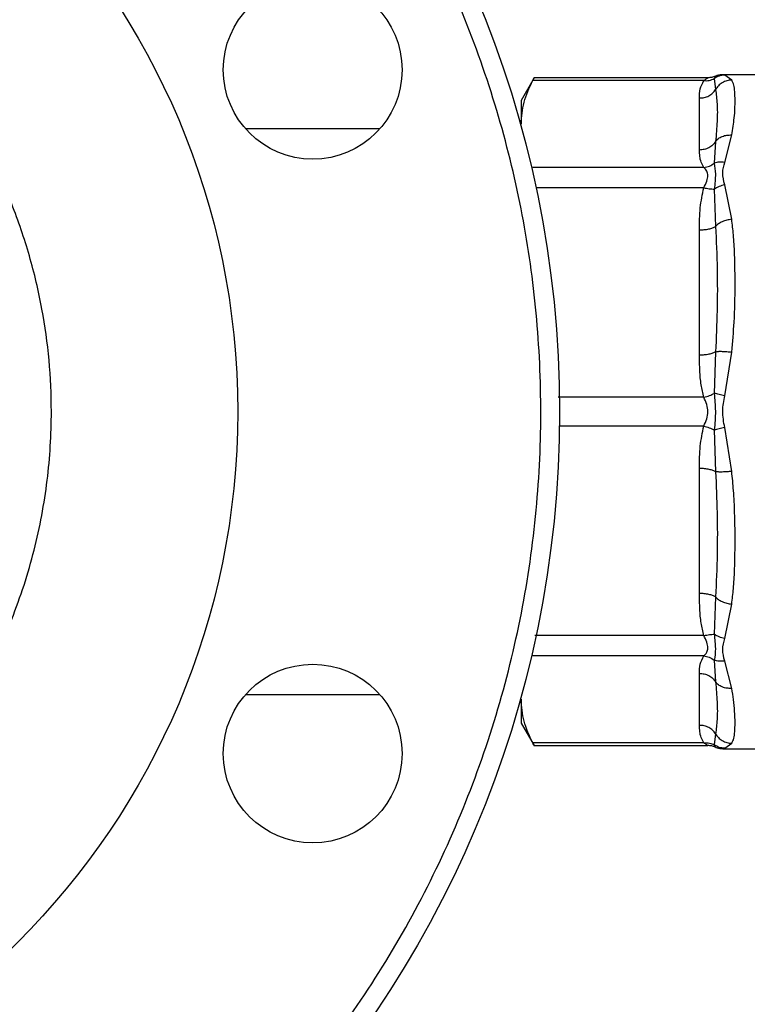
# Model space of a CAD drawing. Extents: x 0.4 to 10.6, y 0.4 to 8.1.
# Drawn here: x 3.1 to 3.2, y 2.9 to 3 of the extents above; entities that cross this region are included whole.
import ezdxf

# ---------------------------------------------------------------- set-up
doc = ezdxf.new("R2010")
doc.units = 0
doc.linetypes.add('SLD-SOLID', pattern=[0])
doc.layers.get('0').update_dxf_attribs({"linetype": 'CONTINUOUS'})
doc.styles.add('SLDTEXTSTYLE0', font='TXT', dxfattribs={"width": 0.75})
doc.dimstyles.new('SLDDIMSTYLE0', dxfattribs={"dimtxt": 0.125, "dimasz": 0.13, "dimexe": 0, "dimexo": 0.0625, "dimgap": 0.03125, "dimtad": 0, "dimtih": 1, "dimtoh": 1, "dimdec": 1, "dimlfac": 30, "dimrnd": 1e-09, "dimzin": 12, "dimtxsty": 'SLDTEXTSTYLE0', "dimsah": 1, "dimcen": 0.09, "dimazin": 3, "dimtfac": 1, "dimtofl": 0, "dimtmove": 0, "dimatfit": 3, "dimtolj": 1, "dimtzin": 12})
doc.dimstyles.new('SLDDIMSTYLE5', dxfattribs={"dimtxt": 0.125, "dimasz": 0.13, "dimexe": 0, "dimexo": 0.0625, "dimgap": 0.03125, "dimtad": 0, "dimtih": 1, "dimtoh": 1, "dimdec": 1, "dimlfac": 30, "dimrnd": 1e-09, "dimzin": 4, "dimtxsty": 'SLDTEXTSTYLE0', "dimsah": 1, "dimcen": 0.09, "dimazin": 3, "dimtfac": 1, "dimtofl": 0, "dimtmove": 0, "dimatfit": 3, "dimtolj": 1, "dimtzin": 12})

# ---------------------------------------------------------------- blocks, each defined once
blk = doc.blocks.new('_D_14')
at = {"color": 7, "linetype": 'SLD-SOLID'}
for p, q in [((3.05708, 2.91705), (3.05708, 1.93356)), ((4.23, 2.91705), (4.23, 1.93356)), ((3.05708, 2.05856), (3.48191, 2.05856)), ((4.23, 2.05856), (3.80517, 2.05856))]:
    blk.add_line(p, q, dxfattribs=at)
for points in [[(3.05708, 2.05856), (3.18708, 2.03856), (3.18708, 2.07856)], [(4.23, 2.05856), (4.1, 2.07856), (4.1, 2.03856)]]:
    blk.add_solid(points, dxfattribs=at)
at = {"color": 7, "linetype": 'SLD-SOLID', "insert": (3.48191, 2.12048), "char_height": 0.125, "attachment_point": 1, "style": 'SLDTEXTSTYLE0'}
blk.add_mtext('35.2', dxfattribs=at)
blk = doc.blocks.new('_D_15')
at = {"color": 7, "linetype": 'SLD-SOLID'}
for p, q in [((2.90708, 2.91705), (2.90708, 1.60173)), ((4.38, 2.91705), (4.38, 1.60173)), ((2.90708, 1.72673), (3.48191, 1.72673)), ((4.38, 1.72673), (3.80517, 1.72673))]:
    blk.add_line(p, q, dxfattribs=at)
for points in [[(2.90708, 1.72673), (3.03708, 1.70673), (3.03708, 1.74673)], [(4.38, 1.72673), (4.25, 1.74673), (4.25, 1.70673)]]:
    blk.add_solid(points, dxfattribs=at)
at = {"color": 7, "linetype": 'SLD-SOLID', "insert": (3.48191, 1.78864), "char_height": 0.125, "attachment_point": 1, "style": 'SLDTEXTSTYLE0'}
blk.add_mtext('44.2', dxfattribs=at)
blk = doc.blocks.new('_D_16')
at = {"color": 7, "linetype": 'SLD-SOLID'}
for p, q in [((3.05708, 2.91705), (3.05708, 2.32558)), ((3.68933, 2.61134), (3.68933, 2.32558)), ((3.05708, 2.45058), (3.68933, 2.45058)), ((3.68933, 2.45058), (3.83877, 2.45058))]:
    blk.add_line(p, q, dxfattribs=at)
for points in [[(3.05708, 2.45058), (3.18708, 2.43058), (3.18708, 2.47058)], [(3.68933, 2.45058), (3.55933, 2.47058), (3.55933, 2.43058)]]:
    blk.add_solid(points, dxfattribs=at)
at = {"color": 7, "linetype": 'SLD-SOLID', "insert": (3.83877, 2.51249), "char_height": 0.125, "attachment_point": 1, "style": 'SLDTEXTSTYLE0'}
blk.add_mtext('19.0', dxfattribs=at)

msp = doc.modelspace()

# ---------------------------------------------------------------- linework, layer by layer
at = {"color": 7, "linetype": 'SLD-SOLID'}
for p, q in [((3.20353, 3.01378), (3.2017, 3.01062)), ((3.22782, 3.01378), (3.2035, 3.01378)), ((3.22871, 3.01367), (3.22889, 3.01212)), ((3.22886, 3.01399), (3.22884, 3.01394)), ((3.22884, 3.01395), (3.22886, 3.01399)), ((3.23686, 3.01421), (3.2299, 3.01421)), ((3.22997, 3.0142), (3.22991, 3.01421)), ((3.23115, 3.01346), (3.23017, 3.01416)), ((3.22725, 3.01338), (3.20332, 3.01338)), ((3.22664, 3.00367), (3.22664, 3.01094)), ((3.2017, 3.01062), (3.2017, 3.0073)), ((3.18194, 3.00662), (3.16319, 3.00662)), ((3.23017, 3.00194), (3.23115, 3.00577)), ((3.22889, 3.00486), (3.22871, 3.00182)), ((3.22725, 3.00123), (3.20332, 3.00123)), ((3.23115, 2.99397), (3.23017, 2.99878)), ((3.22871, 2.9982), (3.22889, 2.99298)), ((3.22664, 2.97495), (3.22664, 2.99249)), ((3.22889, 2.97544), (3.22871, 2.96961)), ((3.23017, 2.96928), (3.23115, 2.9754)), ((3.22871, 2.96449), (3.22889, 2.95865)), ((3.23115, 2.9587), (3.23017, 2.96482)), ((3.22664, 2.94161), (3.22664, 2.95915)), ((3.22889, 2.94112), (3.22871, 2.9359)), ((3.23017, 2.93532), (3.23115, 2.94013)), ((3.22725, 2.93287), (3.20332, 2.93287)), ((3.22871, 2.93228), (3.22889, 2.92924)), ((3.23115, 2.92833), (3.23017, 2.93216)), ((3.22664, 2.92316), (3.22664, 2.93043)), ((3.16319, 2.92748), (3.18194, 2.92748)), ((3.2017, 2.9268), (3.2017, 2.92348)), ((3.2017, 2.92348), (3.20353, 2.92032)), ((3.22889, 2.92198), (3.22871, 2.92043)), ((3.22725, 2.92072), (3.20332, 2.92072)), ((3.2035, 2.92032), (3.22782, 2.92032)), ((3.22884, 2.92016), (3.22886, 2.92011)), ((3.22886, 2.92011), (3.22884, 2.92016)), ((3.2299, 2.91989), (3.23686, 2.91989)), ((3.22997, 2.9199), (3.22991, 2.91989)), ((3.22991, 2.91989), (3.22997, 2.9199)), ((3.23017, 2.91994), (3.23115, 2.92064))]:
    msp.add_line(p, q, dxfattribs=at)
at = {"color": 8, "linetype": 'SLD-SOLID'}
for p, q in [((3.22884, 3.01394), (3.22871, 3.01367)), ((3.23017, 3.01416), (3.22997, 3.0142)), ((3.22725, 2.99839), (3.20377, 2.99839)), ((3.22725, 2.96906), (3.20689, 2.96906)), ((3.22725, 2.96504), (3.20706, 2.96504)), ((3.22725, 2.93571), (3.20361, 2.93571)), ((3.22871, 2.92043), (3.22884, 2.92016)), ((3.22997, 2.9199), (3.23017, 2.91994))]:
    msp.add_line(p, q, dxfattribs=at)
at = {"color": 7, "linetype": 'SLD-SOLID'}
for centre, radius in [((3.05708, 2.96705), 0.15), ((3.05708, 2.96705), 0.10499), ((3.17256, 3.01489), 0.0125), ((3.17256, 2.91921), 0.0125)]:
    msp.add_circle(centre, radius, dxfattribs=at)
for points, knots in [([(3.00068, 2.83089), (3.00503, 2.82923), (3.01384, 2.82586), (3.0277, 2.82241), (3.04203, 2.8202), (3.05669, 2.81943), (3.07144, 2.82013), (3.08608, 2.8223), (3.10038, 2.82592), (3.11413, 2.83091), (3.12715, 2.83714), (3.1393, 2.84448), (3.1506, 2.85287), (3.1611, 2.86233), (3.17079, 2.87293), (3.17952, 2.8846), (3.18712, 2.89719), (3.19346, 2.91056), (3.19843, 2.92449), (3.20196, 2.93877), (3.20404, 2.9532), (3.20468, 2.96754), (3.20395, 2.98166), (3.20189, 2.99558), (3.19849, 3.00936), (3.19369, 3.02298), (3.18749, 3.03622), (3.17994, 3.04889), (3.17113, 3.06078), (3.16118, 3.07171), (3.15028, 3.08153), (3.13858, 3.0901), (3.12634, 3.09746), (3.11773, 3.10131), (3.11348, 3.10321)], [0, 0, 0, 0, 0.0301993, 0.0610345, 0.0923773, 0.1240856, 0.1560065, 0.187981, 0.2198485, 0.2514515, 0.2826403, 0.313277, 0.3433218, 0.3737464, 0.4047658, 0.4362468, 0.4680434, 0.5, 0.5319566, 0.5637532, 0.5952342, 0.6262536, 0.6566782, 0.686723, 0.7173597, 0.7485485, 0.7801515, 0.812019, 0.8439935, 0.8759144, 0.9076227, 0.9389655, 0.9698007, 1, 1, 1, 1]), ([(3.05708, 2.88811), (3.05948, 2.88818), (3.0643, 2.8883), (3.0716, 2.88935), (3.07892, 2.89106), (3.08628, 2.89358), (3.09345, 2.89684), (3.10039, 2.90089), (3.10693, 2.90567), (3.11299, 2.91113), (3.11846, 2.9172), (3.12323, 2.92374), (3.12729, 2.93068), (3.1309, 2.93862), (3.13379, 2.94755), (3.13562, 2.95732), (3.13616, 2.96625), (3.1358, 2.97427), (3.13478, 2.98158), (3.13306, 2.9889), (3.13055, 2.99625), (3.12729, 3.00342), (3.12323, 3.01036), (3.11846, 3.0169), (3.11299, 3.02297), (3.10693, 3.02843), (3.10039, 3.03321), (3.09345, 3.03726), (3.08551, 3.04088), (3.07657, 3.04375), (3.0668, 3.04564), (3.06029, 3.04587), (3.05708, 3.04599)], [0, 0, 0, 0, 0.029125, 0.058252, 0.089126, 0.120002, 0.152162, 0.184326, 0.217084, 0.250017, 0.282951, 0.315709, 0.347869, 0.380032, 0.421171, 0.461186, 0.5, 0.529125, 0.558252, 0.589126, 0.620002, 0.652162, 0.684326, 0.717084, 0.750017, 0.782951, 0.815709, 0.847869, 0.880032, 0.921171, 0.961187, 1, 1, 1, 1]), ([(3.20332, 3.01338), (3.20342, 3.01356), (3.20354, 3.01381), (3.20351, 3.01374), (3.2035, 3.01373)], [0, 0, 0, 0, 0.769337, 1, 1, 1, 1]), ([(3.22725, 3.01338), (3.22741, 3.0135), (3.22769, 3.01372), (3.22778, 3.01376), (3.22782, 3.01378)], [0, 0, 0, 0, 0.5356, 1, 1, 1, 1]), ([(3.22725, 3.01338), (3.22751, 3.01337), (3.22803, 3.01335), (3.22848, 3.01356), (3.22871, 3.01367)], [0, 0, 0, 0, 0.5, 1, 1, 1, 1]), ([(3.22886, 3.01399), (3.22869, 3.01393), (3.22836, 3.0138), (3.228, 3.01379), (3.22782, 3.01378)], [0, 0, 0, 0, 0.502637, 1, 1, 1, 1]), ([(3.23017, 3.01416), (3.2299, 3.01413), (3.22938, 3.01408), (3.22893, 3.01381), (3.22871, 3.01367)], [0, 0, 0, 0, 0.50845, 1, 1, 1, 1]), ([(3.22993, 3.01421), (3.22966, 3.01419), (3.22927, 3.01418), (3.22893, 3.014), (3.22884, 3.01394)], [0, 0, 0, 0, 0.712712, 1, 1, 1, 1]), ([(3.23115, 3.01346), (3.23092, 3.01344), (3.23046, 3.0134), (3.22982, 3.0131), (3.22927, 3.01268), (3.22902, 3.0123), (3.22889, 3.01212)], [0, 0, 0, 0, 0.250757, 0.506867, 0.759364, 1, 1, 1, 1]), ([(3.22919, 3.0141), (3.22925, 3.01412), (3.22948, 3.0142), (3.22973, 3.0142), (3.22991, 3.01421)], [0, 0, 0, 0, 0.26421, 1, 1, 1, 1]), ([(3.23115, 3.00577), (3.23128, 3.00659), (3.23159, 3.00843), (3.23163, 3.0104), (3.23159, 3.01184), (3.23147, 3.01281), (3.23126, 3.01324), (3.23115, 3.01346)], [0, 0, 0, 0, 0.220903, 0.497698, 0.670895, 0.833324, 1, 1, 1, 1]), ([(3.2017, 3.0073), (3.20178, 3.00832), (3.20192, 3.01036), (3.20285, 3.01237), (3.20332, 3.01338)], [0, 0, 0, 0, 0.497498, 1, 1, 1, 1]), ([(3.22664, 3.01094), (3.22664, 3.01136), (3.22665, 3.01219), (3.22706, 3.01299), (3.22725, 3.01338)], [0, 0, 0, 0, 0.522278, 1, 1, 1, 1]), ([(3.22889, 3.01212), (3.22898, 3.01148), (3.22915, 3.0102), (3.22915, 3.00776), (3.22898, 3.00582), (3.22889, 3.00486)], [0, 0, 0, 0, 0.3357288, 0.6699697, 1, 1, 1, 1]), ([(3.22889, 3.00486), (3.22902, 3.005), (3.22927, 3.00529), (3.22982, 3.00559), (3.23046, 3.00578), (3.23092, 3.00577), (3.23115, 3.00577)], [0, 0, 0, 0, 0.240634, 0.493131, 0.749242, 1, 1, 1, 1]), ([(3.22725, 3.00123), (3.22711, 3.00147), (3.22682, 3.00198), (3.22667, 3.0028), (3.22665, 3.00337), (3.22664, 3.00367)], [0, 0, 0, 0, 0.301757, 0.635275, 1, 1, 1, 1]), ([(3.22725, 3.00123), (3.22752, 3.00128), (3.22804, 3.00137), (3.22849, 3.00168), (3.22871, 3.00182)], [0, 0, 0, 0, 0.512742, 1, 1, 1, 1]), ([(3.22725, 2.99839), (3.2274, 2.9987), (3.22767, 2.9993), (3.22789, 3.00011), (3.22767, 3.00079), (3.2274, 3.00108), (3.22725, 3.00123)], [0, 0, 0, 0, 0.265151, 0.500161, 0.735046, 1, 1, 1, 1]), ([(3.23017, 3.00194), (3.22991, 3.00196), (3.22939, 3.00202), (3.22894, 3.00189), (3.22871, 3.00182)], [0, 0, 0, 0, 0.500002, 1, 1, 1, 1]), ([(3.22871, 3.00182), (3.22878, 3.00135), (3.22894, 3.00038), (3.22879, 2.99894), (3.22871, 2.9982)], [0, 0, 0, 0, 0.48389, 1, 1, 1, 1]), ([(3.23017, 2.99878), (3.23003, 2.99935), (3.22977, 3.00044), (3.23004, 3.00145), (3.23017, 3.00194)], [0, 0, 0, 0, 0.522083, 1, 1, 1, 1]), ([(3.22664, 2.99249), (3.22664, 2.99353), (3.22665, 2.99551), (3.22706, 2.99746), (3.22725, 2.99839)], [0, 0, 0, 0, 0.522252, 1, 1, 1, 1]), ([(3.22725, 2.99839), (3.22751, 2.99833), (3.22803, 2.99822), (3.22848, 2.99821), (3.22871, 2.9982)], [0, 0, 0, 0, 0.5, 1, 1, 1, 1]), ([(3.23017, 2.99878), (3.2299, 2.99872), (3.22938, 2.9986), (3.22893, 2.99833), (3.22871, 2.9982)], [0, 0, 0, 0, 0.50845, 1, 1, 1, 1]), ([(3.23115, 2.99397), (3.23092, 2.99393), (3.23046, 2.99387), (3.22982, 2.99364), (3.22927, 2.99334), (3.22902, 2.9931), (3.22889, 2.99298)], [0, 0, 0, 0, 0.25077, 0.506885, 0.759376, 1, 1, 1, 1]), ([(3.22889, 2.99298), (3.22898, 2.99098), (3.22915, 2.98715), (3.22915, 2.98127), (3.22898, 2.97737), (3.22889, 2.97544)], [0, 0, 0, 0, 0.35543, 0.681635, 1, 1, 1, 1]), ([(3.23115, 2.9754), (3.23128, 2.9768), (3.23157, 2.97996), (3.23163, 2.98384), (3.23161, 2.987), (3.23155, 2.98938), (3.23143, 2.99171), (3.23124, 2.99325), (3.23115, 2.99397)], [0, 0, 0, 0, 0.21283, 0.478924, 0.60442, 0.722853, 0.871971, 1, 1, 1, 1]), ([(3.22725, 2.96906), (3.22711, 2.96964), (3.22682, 2.97087), (3.22667, 2.97285), (3.22665, 2.97423), (3.22664, 2.97495)], [0, 0, 0, 0, 0.301772, 0.635296, 1, 1, 1, 1]), ([(3.22889, 2.97544), (3.22902, 2.97546), (3.22927, 2.9755), (3.22982, 2.9755), (3.23046, 2.97547), (3.23092, 2.97542), (3.23115, 2.9754)], [0, 0, 0, 0, 0.240621, 0.493113, 0.749228, 1, 1, 1, 1]), ([(3.22725, 2.96906), (3.22752, 2.96913), (3.22804, 2.96928), (3.22849, 2.9695), (3.22871, 2.96961)], [0, 0, 0, 0, 0.512741, 1, 1, 1, 1]), ([(3.23017, 2.96928), (3.22991, 2.96934), (3.22939, 2.96947), (3.22894, 2.96956), (3.22871, 2.96961)], [0, 0, 0, 0, 0.500002, 1, 1, 1, 1]), ([(3.22871, 2.96961), (3.22878, 2.96878), (3.22894, 2.96708), (3.22879, 2.96537), (3.22871, 2.96449)], [0, 0, 0, 0, 0.484052, 1, 1, 1, 1]), ([(3.22725, 2.96504), (3.2274, 2.96537), (3.22767, 2.966), (3.22789, 2.96705), (3.22767, 2.9681), (3.2274, 2.96873), (3.22725, 2.96906)], [0, 0, 0, 0, 0.265102, 0.500089, 0.735006, 1, 1, 1, 1]), ([(3.23017, 2.96482), (3.23003, 2.9656), (3.22977, 2.96709), (3.23004, 2.96857), (3.23017, 2.96928)], [0, 0, 0, 0, 0.522176, 1, 1, 1, 1]), ([(3.22664, 2.95915), (3.22664, 2.96018), (3.22665, 2.96216), (3.22706, 2.96411), (3.22725, 2.96504)], [0, 0, 0, 0, 0.5222901, 1, 1, 1, 1]), ([(3.22725, 2.96504), (3.22751, 2.96497), (3.22803, 2.96482), (3.22848, 2.9646), (3.22871, 2.96449)], [0, 0, 0, 0, 0.5, 1, 1, 1, 1]), ([(3.23017, 2.96482), (3.2299, 2.96476), (3.22938, 2.96463), (3.22893, 2.96454), (3.22871, 2.96449)], [0, 0, 0, 0, 0.5084498, 1, 1, 1, 1]), ([(3.23115, 2.9587), (3.23092, 2.95868), (3.23046, 2.95863), (3.22982, 2.9586), (3.22927, 2.9586), (3.22902, 2.95864), (3.22889, 2.95865)], [0, 0, 0, 0, 0.250757, 0.506866, 0.759363, 1, 1, 1, 1]), ([(3.22889, 2.95865), (3.22898, 2.95673), (3.22915, 2.95284), (3.22915, 2.94696), (3.22898, 2.94312), (3.22889, 2.94112)], [0, 0, 0, 0, 0.317773, 0.64388, 1, 1, 1, 1]), ([(3.23115, 2.94013), (3.23124, 2.94084), (3.23143, 2.94238), (3.23155, 2.9447), (3.23161, 2.94707), (3.23163, 2.94973), (3.23158, 2.95272), (3.23144, 2.95585), (3.23124, 2.9578), (3.23115, 2.9587)], [0, 0, 0, 0, 0.127288, 0.275353, 0.393915, 0.520118, 0.703724, 0.863612, 1, 1, 1, 1]), ([(3.22725, 2.93571), (3.22711, 2.9363), (3.22682, 2.93753), (3.22667, 2.9395), (3.22665, 2.94089), (3.22664, 2.94161)], [0, 0, 0, 0, 0.301793, 0.635294, 1, 1, 1, 1]), ([(3.22889, 2.94112), (3.22902, 2.941), (3.22927, 2.94076), (3.22982, 2.94046), (3.23046, 2.94023), (3.23092, 2.94016), (3.23115, 2.94013)], [0, 0, 0, 0, 0.240634, 0.493131, 0.749242, 1, 1, 1, 1]), ([(3.22725, 2.93571), (3.22752, 2.93577), (3.22804, 2.93589), (3.22849, 2.93589), (3.22871, 2.9359)], [0, 0, 0, 0, 0.512741, 1, 1, 1, 1]), ([(3.22725, 2.93287), (3.2274, 2.93302), (3.22767, 2.93331), (3.22789, 2.93399), (3.22767, 2.9348), (3.2274, 2.9354), (3.22725, 2.93571)], [0, 0, 0, 0, 0.26506, 0.500013, 0.734944, 1, 1, 1, 1]), ([(3.23017, 2.93532), (3.22991, 2.93538), (3.22939, 2.9355), (3.22894, 2.93576), (3.22871, 2.9359)], [0, 0, 0, 0, 0.500002, 1, 1, 1, 1]), ([(3.22871, 2.9359), (3.22878, 2.9352), (3.22894, 2.93376), (3.22879, 2.93278), (3.22871, 2.93228)], [0, 0, 0, 0, 0.483984, 1, 1, 1, 1]), ([(3.23017, 2.93216), (3.23003, 2.93269), (3.22977, 2.93371), (3.23004, 2.9348), (3.23017, 2.93532)], [0, 0, 0, 0, 0.5223512, 1, 1, 1, 1]), ([(3.22664, 2.93043), (3.22664, 2.93086), (3.22665, 2.93168), (3.22706, 2.93249), (3.22725, 2.93287)], [0, 0, 0, 0, 0.522336, 1, 1, 1, 1]), ([(3.22725, 2.93287), (3.22751, 2.93282), (3.22803, 2.93273), (3.22848, 2.93243), (3.22871, 2.93228)], [0, 0, 0, 0, 0.5, 1, 1, 1, 1]), ([(3.23017, 2.93216), (3.2299, 2.93214), (3.22938, 2.93208), (3.22893, 2.93221), (3.22871, 2.93228)], [0, 0, 0, 0, 0.50845, 1, 1, 1, 1]), ([(3.23115, 2.92833), (3.23092, 2.92833), (3.23046, 2.92832), (3.22982, 2.92851), (3.22927, 2.92881), (3.22902, 2.9291), (3.22889, 2.92924)], [0, 0, 0, 0, 0.250757, 0.506867, 0.759364, 1, 1, 1, 1]), ([(3.22889, 2.92924), (3.22898, 2.92828), (3.22915, 2.92634), (3.22915, 2.9239), (3.22898, 2.92262), (3.22889, 2.92198)], [0, 0, 0, 0, 0.329964, 0.663744, 1, 1, 1, 1]), ([(3.23115, 2.92064), (3.23126, 2.92085), (3.23148, 2.92129), (3.23159, 2.92226), (3.23163, 2.92351), (3.23158, 2.92502), (3.23145, 2.92665), (3.23124, 2.9278), (3.23115, 2.92833)], [0, 0, 0, 0, 0.165625, 0.331126, 0.503355, 0.693712, 0.859182, 1, 1, 1, 1]), ([(3.20332, 2.92072), (3.20286, 2.92172), (3.20193, 2.92373), (3.20178, 2.92577), (3.2017, 2.9268)], [0, 0, 0, 0, 0.497697, 1, 1, 1, 1]), ([(3.22725, 2.92072), (3.22711, 2.92096), (3.22682, 2.92147), (3.22667, 2.92229), (3.22665, 2.92287), (3.22664, 2.92316)], [0, 0, 0, 0, 0.301753, 0.635276, 1, 1, 1, 1]), ([(3.22889, 2.92198), (3.22902, 2.9218), (3.22927, 2.92142), (3.22982, 2.921), (3.23046, 2.9207), (3.23092, 2.92066), (3.23115, 2.92064)], [0, 0, 0, 0, 0.240634, 0.493131, 0.749242, 1, 1, 1, 1]), ([(3.2035, 2.92037), (3.2035, 2.92037), (3.2035, 2.92037), (3.20338, 2.92061), (3.20332, 2.92072)], [0, 0, 0, 0, 0.539992, 1, 1, 1, 1]), ([(3.22725, 2.92072), (3.22752, 2.92073), (3.22804, 2.92074), (3.22849, 2.92053), (3.22871, 2.92043)], [0, 0, 0, 0, 0.512744, 1, 1, 1, 1]), ([(3.22782, 2.92032), (3.22778, 2.92034), (3.22769, 2.92038), (3.2274, 2.9206), (3.22725, 2.92072)], [0, 0, 0, 0, 0.4681828, 1, 1, 1, 1]), ([(3.22886, 2.92011), (3.22869, 2.92017), (3.22836, 2.9203), (3.228, 2.92031), (3.22782, 2.92032)], [0, 0, 0, 0, 0.502637, 1, 1, 1, 1]), ([(3.23017, 2.91994), (3.22991, 2.91997), (3.22939, 2.92002), (3.22894, 2.92029), (3.22871, 2.92043)], [0, 0, 0, 0, 0.500001, 1, 1, 1, 1]), ([(3.22884, 2.92016), (3.22893, 2.9201), (3.22927, 2.91992), (3.22966, 2.91991), (3.22993, 2.91989)], [0, 0, 0, 0, 0.287109, 1, 1, 1, 1]), ([(3.22918, 2.92001), (3.22925, 2.91998), (3.22948, 2.9199), (3.22973, 2.9199), (3.22991, 2.91989)], [0, 0, 0, 0, 0.276074, 1, 1, 1, 1])]:
    msp.add_open_spline(points, degree=3, knots=knots, dxfattribs=at)
for points in [[(3.22664, 3.01094), (3.22686, 3.01095), (3.22732, 3.01098), (3.22795, 3.01123), (3.2285, 3.01161), (3.22876, 3.01195), (3.22889, 3.01212)], [(3.22889, 3.00486), (3.22876, 3.00468), (3.2285, 3.00434), (3.22795, 3.00397), (3.22732, 3.00372), (3.22686, 3.00369), (3.22664, 3.00367)], [(3.22664, 2.99249), (3.22686, 2.9925), (3.22732, 2.99251), (3.22795, 2.99262), (3.2285, 2.99277), (3.22876, 2.99291), (3.22889, 2.99298)], [(3.22889, 2.97544), (3.22876, 2.97537), (3.2285, 2.97523), (3.22795, 2.97508), (3.22732, 2.97497), (3.22686, 2.97496), (3.22664, 2.97495)], [(3.22664, 2.95915), (3.22686, 2.95914), (3.22732, 2.95913), (3.22795, 2.95902), (3.2285, 2.95887), (3.22876, 2.95873), (3.22889, 2.95865)], [(3.22889, 2.94112), (3.22876, 2.94119), (3.2285, 2.94133), (3.22795, 2.94148), (3.22732, 2.94159), (3.22686, 2.9416), (3.22664, 2.94161)], [(3.22664, 2.93043), (3.22686, 2.93041), (3.22732, 2.93038), (3.22795, 2.93013), (3.2285, 2.92976), (3.22876, 2.92942), (3.22889, 2.92924)], [(3.22889, 2.92198), (3.22876, 2.92215), (3.2285, 2.92249), (3.22795, 2.92287), (3.22732, 2.92312), (3.22686, 2.92315), (3.22664, 2.92316)]]:
    msp.add_open_spline(points, degree=3, dxfattribs=at)

# ---------------------------------------------------------------- dimensions: what is measured, and where the dimension line sits
for base, p1, p2, dimstyle, picture, middle in [((4.38, 1.72673), (2.90708, 2.96705), (4.38, 2.96705), 'SLDDIMSTYLE0', '_D_15', (3.64354, 1.72673)), ((4.23, 2.05856), (3.05708, 2.96705), (4.23, 2.96705), 'SLDDIMSTYLE0', '_D_14', (3.64354, 2.05856)), ((3.05708, 2.45058), (3.68933, 2.66134), (3.05708, 2.96705), 'SLDDIMSTYLE5', '_D_16', (4.0004, 2.45058))]:
    dim = msp.add_linear_dim(base=base, p1=p1, p2=p2, dimstyle=dimstyle, dxfattribs=at)
    dim.commit()
    dim.dimension.update_dxf_attribs({"geometry": picture, "text_midpoint": middle, "dimtype": 160})

doc.saveas('drawing.dxf')
